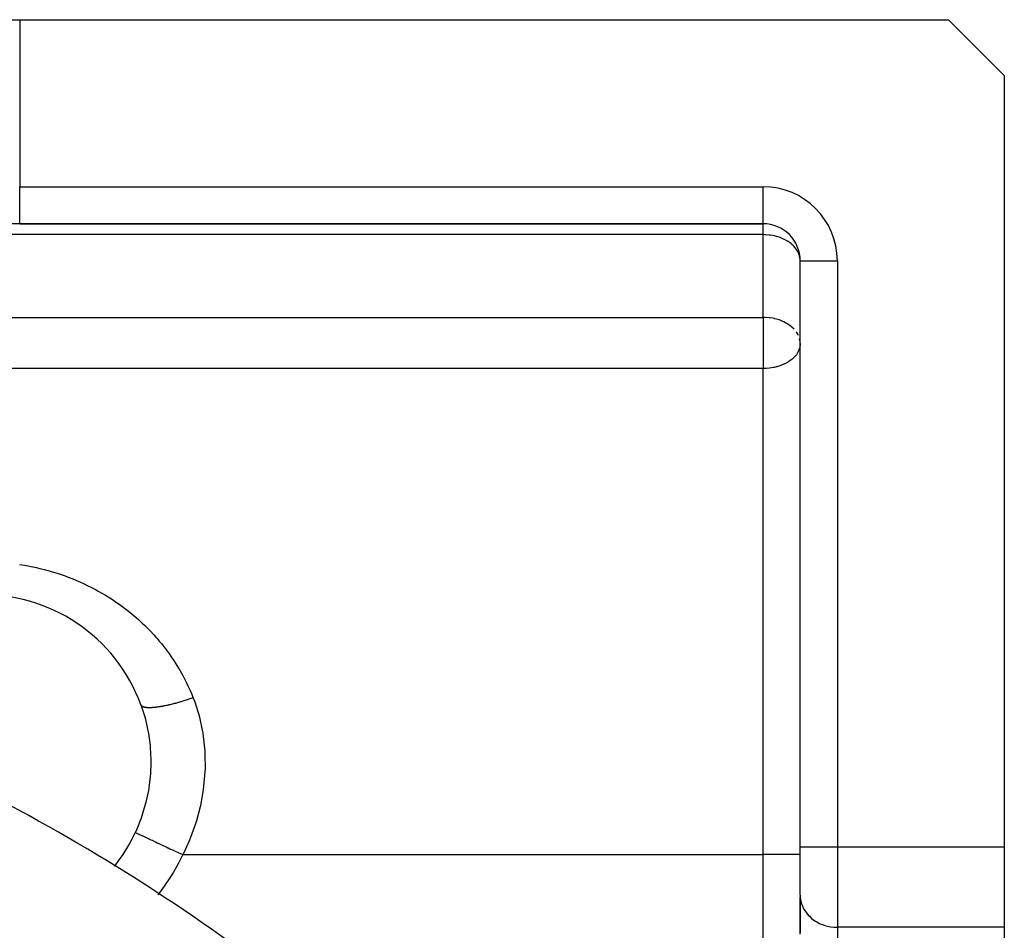
# Model space of a CAD drawing. Units: millimetres. Extents: x 24 to 1234, y -686 to 273.
# Drawn here: x 859 to 912, y -164 to -115 of the extents above; entities that cross this region are included whole.
import ezdxf

# ---------------------------------------------------------------- set-up
doc = ezdxf.new("R2010")
doc.units = ezdxf.units.MM
doc.linetypes.add('DASHED', pattern=[9.652, 8.128, -1.524])
doc.layers.add('nevidi', color=4, linetype='DASHED')

msp = doc.modelspace()

# ---------------------------------------------------------------- linework, layer by layer
at = {"color": 2}
for p, q in [((854.598, -114.805), (858.928, -114.805)), ((858.928, -114.805), (909, -114.805)), ((912, -117.805), (909, -114.805)), ((912, -117.805), (912, -159.391)), ((858.928, -125.805), (856.33, -125.805)), ((858.928, -125.805), (899, -125.805)), ((899, -125.805), (858.928, -125.805)), ((899, -125.805), (899, -125.803)), ((901, -127.805), (900.998, -127.739)), ((901, -159.391), (901, -127.805)), ((901, -159.391), (901, -127.805)), ((901, -127.805), (901.002, -127.805)), ((901, -132.263), (900.998, -132.196)), ((901, -161.989), (901, -159.391)), ((901, -161.989), (901, -159.391)), ((912, -159.391), (912, -163.721)), ((901, -161.989), (901, -164.01)), ((901, -161.989), (901.002, -162.07)), ((901.002, -164.091), (901.002, -162.07)), ((912, -163.721), (912, -168.051))]:
    msp.add_line(p, q, dxfattribs=at)
for points in [[(865.456, -151.723), (865.475, -151.776), (865.667, -152.379), (865.703, -152.512), (865.843, -153.133), (865.868, -153.27), (865.954, -153.901), (865.967, -154.039), (865.999, -154.677), (866, -154.816), (865.977, -155.451), (865.966, -155.588), (865.889, -156.218), (865.866, -156.354), (865.734, -156.977), (865.7, -157.11), (865.516, -157.717), (865.47, -157.847), (865.236, -158.434), (865.18, -158.559), (865.156, -158.61)], [(865.156, -158.61), (864.981, -158.965), (864.848, -159.21), (864.636, -159.569), (864.484, -159.804), (864.245, -160.145), (864.076, -160.367), (864.026, -160.428)]]:
    msp.add_lwpolyline(points, dxfattribs=at)
for centre, radius, start, end in [((899, -127.805), 2, 0, 90), ((857, -154.805), 9, 20.0314, 164.8087), ((809, -249.805), 105, 50.62627, 71.98589), ((809, -249.805), 98, 54.59407, 71.42665)]:
    msp.add_arc(centre, radius, start, end, dxfattribs=at)
at = {"layer": 'nevidi', "color": 7, "linetype": 'Continuous'}
for p, q in [((858.928, -114.805), (858.928, -123.805)), ((858.928, -123.805), (899, -123.805)), ((858.928, -125.805), (858.928, -123.805)), ((899, -125.803), (899, -123.805)), ((899, -126.391), (899, -125.805)), ((899, -126.391), (850, -126.391)), ((899, -130.849), (899, -126.391)), ((901.002, -127.805), (903, -127.805)), ((903, -127.805), (903, -159.391)), ((848, -130.849), (899, -130.849)), ((899, -130.849), (899, -132.263)), ((899, -132.263), (899, -133.606)), ((899, -133.606), (848, -133.606)), ((899, -159.805), (899, -133.606)), ((901, -159.391), (903, -159.391)), ((903, -159.391), (912, -159.391)), ((903, -159.391), (903, -163.721)), ((867.72, -159.805), (899, -159.805)), ((901, -159.805), (899, -159.805)), ((899, -195.731), (899, -159.805)), ((903, -163.721), (903, -165.742)), ((912, -163.721), (903, -163.721))]:
    msp.add_line(p, q, dxfattribs=at)
for points in [[(900.998, -127.739), (900.997, -127.725), (900.967, -127.551), (900.964, -127.54), (900.943, -127.471), (900.901, -127.367), (900.864, -127.293), (900.823, -127.223), (900.801, -127.191), (900.713, -127.076), (900.669, -127.026), (900.629, -126.985), (900.53, -126.895), (900.506, -126.875), (900.346, -126.759), (900.33, -126.749), (900.316, -126.741), (900.124, -126.636), (900.103, -126.626), (899.923, -126.551), (899.919, -126.549), (899.869, -126.532), (899.716, -126.485), (899.621, -126.461), (899.518, -126.439), (899.361, -126.414), (899.323, -126.41), (899.131, -126.394), (899.094, -126.393), (899, -126.391)], [(900.669, -131.483), (900.554, -131.373), (900.53, -131.352), (900.506, -131.332), (900.329, -131.206), (900.316, -131.198), (900.209, -131.136), (900.124, -131.093), (900.103, -131.083), (899.919, -131.007), (899.87, -130.989), (899.717, -130.943), (899.631, -130.921), (899.621, -130.918), (899.517, -130.897), (899.36, -130.872), (899.322, -130.867), (899.131, -130.852), (899.094, -130.85), (899, -130.849)], [(900.901, -131.824), (900.864, -131.75), (900.801, -131.648), (900.786, -131.626)], [(900.998, -132.196), (900.995, -132.163), (900.967, -132.008), (900.965, -131.998)], [(901, -132.263), (900.996, -132.349), (900.982, -132.442), (900.968, -132.504), (900.933, -132.607), (900.928, -132.619), (900.875, -132.731), (900.84, -132.79), (900.792, -132.86), (900.734, -132.933), (900.718, -132.95), (900.566, -133.099), (900.561, -133.103), (900.559, -133.105), (900.386, -133.232), (900.364, -133.246), (900.213, -133.331), (900.18, -133.348), (900.16, -133.358), (899.952, -133.444), (899.952, -133.444), (899.745, -133.509), (899.709, -133.519), (899.613, -133.542), (899.541, -133.556), (899.453, -133.572), (899.339, -133.588), (899.19, -133.601), (899.139, -133.604), (899, -133.606)], [(858.918, -144.162), (859.192, -144.207), (859.366, -144.238), (859.641, -144.293), (859.812, -144.33), (860.084, -144.394), (860.252, -144.436), (860.521, -144.51), (860.685, -144.558), (860.95, -144.64), (861.113, -144.694), (861.372, -144.785), (861.534, -144.845), (861.789, -144.945), (861.949, -145.011), (862.2, -145.12), (862.359, -145.192), (862.607, -145.31), (862.762, -145.388), (863.007, -145.516), (863.158, -145.599), (863.399, -145.736), (863.546, -145.823), (863.78, -145.968), (863.922, -146.06), (864.149, -146.213), (864.289, -146.31), (864.509, -146.47), (864.645, -146.573), (864.858, -146.74), (864.992, -146.85), (865.199, -147.025), (865.329, -147.14), (865.53, -147.324), (865.656, -147.444), (865.851, -147.638), (865.971, -147.761), (866.16, -147.964), (866.274, -148.091), (866.334, -148.16), (866.454, -148.3), (866.563, -148.431), (866.735, -148.647), (866.838, -148.782), (867.001, -149.003)], [(867.001, -149.003), (867.1, -149.144), (867.252, -149.37), (867.347, -149.517), (867.491, -149.751), (867.579, -149.902), (867.714, -150.142), (867.797, -150.298), (867.922, -150.546), (867.999, -150.705), (868.115, -150.962), (868.184, -151.124), (868.274, -151.346)], [(865.459, -151.731), (865.464, -151.741), (865.471, -151.752), (865.478, -151.761), (865.487, -151.771), (865.489, -151.774), (865.494, -151.778), (865.496, -151.78), (865.507, -151.789), (865.519, -151.797), (865.533, -151.806), (865.547, -151.813), (865.563, -151.821), (865.57, -151.824), (865.578, -151.827), (865.579, -151.827), (865.598, -151.834), (865.617, -151.84), (865.638, -151.845), (865.659, -151.85), (865.683, -151.855), (865.697, -151.857), (865.707, -151.859), (865.708, -151.859), (865.733, -151.862), (865.759, -151.865), (865.788, -151.868), (865.816, -151.87), (865.848, -151.871), (865.871, -151.872), (865.879, -151.872), (865.886, -151.872), (865.913, -151.873), (865.946, -151.872), (865.983, -151.872), (866.018, -151.87), (866.057, -151.868), (866.09, -151.866), (866.094, -151.866), (866.108, -151.865), (866.136, -151.863), (866.175, -151.86), (866.219, -151.855), (866.26, -151.851), (866.306, -151.845), (866.349, -151.84), (866.351, -151.839), (866.372, -151.837), (866.397, -151.833), (866.442, -151.827), (866.491, -151.819), (866.538, -151.811), (866.589, -151.802), (866.637, -151.794), (866.646, -151.792), (866.67, -151.788), (866.69, -151.784), (866.739, -151.774), (866.793, -151.763), (866.844, -151.753), (866.899, -151.741), (866.951, -151.729), (866.968, -151.725), (866.993, -151.72), (867.007, -151.716), (867.06, -151.704), (867.117, -151.69), (867.17, -151.677), (867.228, -151.663), (867.281, -151.649), (867.307, -151.642), (867.333, -151.635), (867.34, -151.633), (867.393, -151.619), (867.452, -151.603), (867.506, -151.588), (867.565, -151.571), (867.619, -151.555), (867.654, -151.545), (867.678, -151.538), (867.679, -151.538), (867.732, -151.522), (867.791, -151.504), (867.844, -151.487), (867.903, -151.469), (867.956, -151.452), (867.998, -151.438), (868.014, -151.433), (868.023, -151.43), (868.067, -151.416), (868.124, -151.397), (868.177, -151.379), (868.233, -151.36), (868.274, -151.346)], [(868.274, -151.346), (868.3, -151.412), (868.36, -151.572), (868.596, -152.324), (868.639, -152.49), (868.767, -153.09), (868.797, -153.265), (868.823, -153.435), (868.903, -154.218), (868.912, -154.388), (868.917, -155.175), (868.91, -155.345), (868.843, -156.122), (868.821, -156.29), (868.686, -157.058), (868.65, -157.223), (868.45, -157.978), (868.402, -158.133), (868.4, -158.139), (868.137, -158.876), (868.073, -159.032), (867.751, -159.743), (867.72, -159.805)], [(865.156, -158.61), (865.184, -158.623), (865.228, -158.643), (865.231, -158.645), (865.24, -158.649), (865.264, -158.66), (865.317, -158.685), (865.357, -158.703), (865.36, -158.705), (865.367, -158.708), (865.422, -158.734), (865.471, -158.757), (865.511, -158.775), (865.524, -158.781), (865.542, -158.79), (865.598, -158.816), (865.677, -158.853), (865.693, -158.86), (865.708, -158.867), (865.739, -158.882), (865.826, -158.922), (865.895, -158.954), (865.901, -158.957), (865.918, -158.965), (865.988, -158.998), (866.062, -159.032), (866.132, -159.065), (866.15, -159.073), (866.162, -159.079), (866.241, -159.116), (866.346, -159.165), (866.382, -159.181), (866.401, -159.19), (866.428, -159.203), (866.539, -159.255), (866.623, -159.294), (866.646, -159.305), (866.666, -159.314), (866.737, -159.347), (866.824, -159.388), (866.92, -159.432), (866.94, -159.442), (866.94, -159.442), (867.028, -159.483), (867.145, -159.537), (867.198, -159.562), (867.218, -159.572), (867.233, -159.578), (867.35, -159.633), (867.437, -159.674), (867.475, -159.691), (867.496, -159.701), (867.553, -159.728), (867.64, -159.768), (867.72, -159.805)], [(867.72, -159.805), (867.653, -159.945), (867.488, -160.272), (867.222, -160.747), (867.027, -161.062), (866.721, -161.511), (866.5, -161.807), (866.373, -161.962)], [(901.002, -162.07), (901.018, -162.221), (901.033, -162.301), (901.072, -162.449), (901.099, -162.527), (901.16, -162.668), (901.199, -162.742), (901.281, -162.875), (901.331, -162.944), (901.434, -163.066), (901.494, -163.129), (901.615, -163.238), (901.684, -163.293), (901.82, -163.388), (901.897, -163.434), (902.047, -163.512), (902.131, -163.549), (902.291, -163.609), (902.379, -163.636), (902.547, -163.676), (902.639, -163.693), (902.812, -163.713), (902.906, -163.719), (903, -163.721)]]:
    msp.add_lwpolyline(points, dxfattribs=at)
for centre, radius, start, end in [((899, -127.805), 4, 0, 90), ((809, -249.805), 96, 54.59407, 71.42665)]:
    msp.add_arc(centre, radius, start, end, dxfattribs=at)

doc.saveas('drawing.dxf')
